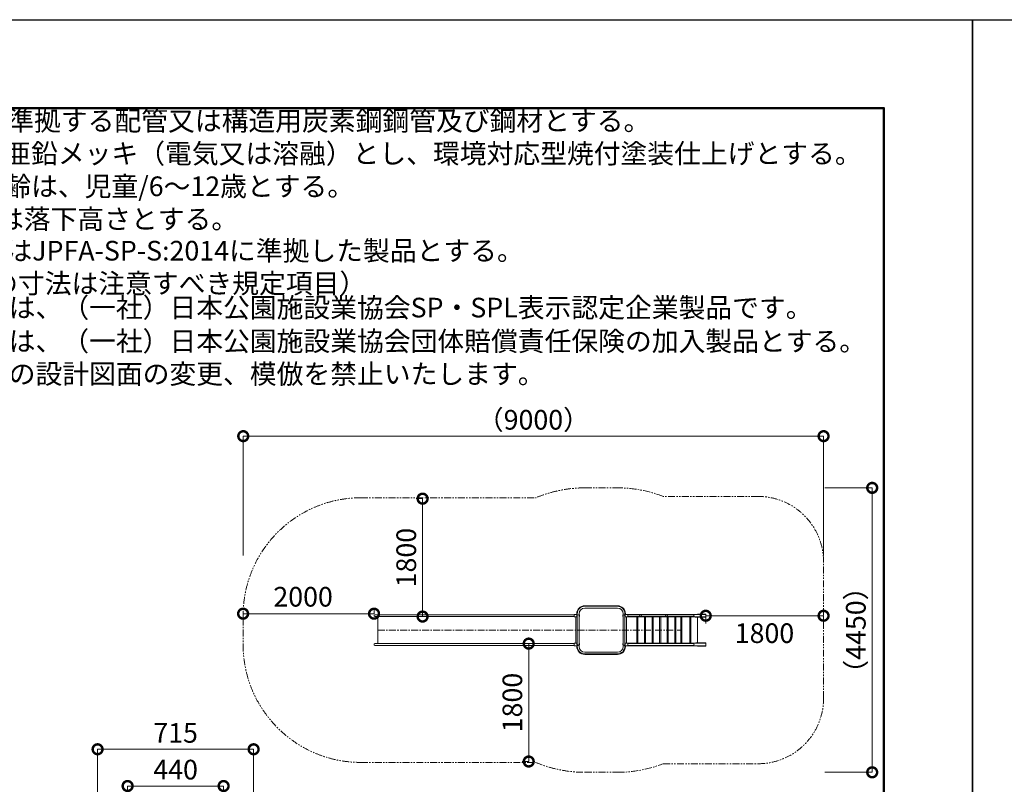
# Model space of a CAD drawing. Extents: x -756 to 24444, y -496 to 8754.
# Drawn here: x 7479 to 11991, y 4913 to 8414 of the extents above; entities that cross this region are included whole.
import ezdxf

# ---------------------------------------------------------------- set-up
doc = ezdxf.new("R2010")
doc.units = 0
doc.header["$MEASUREMENT"] = 0
doc.header["$PDMODE"] = 1
doc.linetypes.add('CENTER', pattern=[50.8, 31.75, -6.35, 6.35, -6.35])
doc.linetypes.add('PHANTOM', pattern=[63.5, 31.75, -6.35, 6.35, -6.35, 6.35, -6.35])
doc.layers.get('0').update_dxf_attribs({"linetype": 'CONTINUOUS'})
doc.layers.get('DefPoints').update_dxf_attribs({"linetype": 'CONTINUOUS'})
for name, color, linetype, lineweight in [('FRAM3', 1, 'CONTINUOUS', 50), ('基準線', 6, 'CENTER', 18), ('外形線', 7, 'CONTINUOUS', 18), ('寸法線', 3, 'CONTINUOUS', 18), ('想像線', 11, 'PHANTOM', 13), ('文字', 4, 'CONTINUOUS', 18)]:
    doc.layers.add(name, color=color, linetype=linetype, lineweight=lineweight)
doc.styles.get("Standard").update_dxf_attribs({"font": 'TXT.SHX', "bigfont": 'bigfont.shx'})
doc.dimstyles.new('30-100', dxfattribs={"dimscale": 30, "dimtxt": 3, "dimasz": 3, "dimexe": 0, "dimexo": 1, "dimgap": 1, "dimtad": 3, "dimdec": 1, "dimlfac": 3.333333, "dimdsep": 46, "dimtxsty": 'Standard', "dimblk": 'DOTSMALL', "dimcen": 0, "dimclrd": 3, "dimclre": 256, "dimclrt": 7, "dimadec": 3, "dimazin": 2, "dimtfac": 1, "dimtdec": 1, "dimtix": 1, "dimtmove": 2, "dimatfit": 2, "dimldrblk": 'OPEN', "dimfxl": 0, "dimtolj": 1, "dimlwd": -1, "dimlwe": -1, "dimarcsym": 0})
doc.dimstyles.new('30ベース', dxfattribs={"dimscale": 30, "dimtxt": 3, "dimasz": 3, "dimexe": 0, "dimexo": 1, "dimgap": 1, "dimtad": 3, "dimdec": 1, "dimdsep": 46, "dimtxsty": 'Standard', "dimblk": 'DOTSMALL', "dimcen": 0, "dimclrd": 3, "dimclre": 256, "dimclrt": 7, "dimadec": 3, "dimazin": 2, "dimtfac": 1, "dimtdec": 1, "dimtix": 1, "dimtmove": 2, "dimatfit": 2, "dimldrblk": 'OPEN', "dimfxl": 0, "dimtolj": 1, "dimlwd": -1, "dimlwe": -1, "dimarcsym": 0})

# ---------------------------------------------------------------- blocks, each defined once
blk = doc.blocks.new('_DotSmall')
at = {"layer": 'FRAM3', "color": 0, "const_width": 0.5}
blk.add_lwpolyline([(-0.0625, 0, 1), (0.0625, 0, 1)], format="xyb", close=True, dxfattribs=at)
blk = doc.blocks.new('*D51')
at = {"layer": 'DefPoints', "color": 0}
for p in [(8413.3, 4904.9), (7973.3, 4596.3), (8413.3, 4596.3)]:
    blk.add_point(p, dxfattribs=at)
at = {"layer": '寸法線'}
for p, q in [((7973.3, 4626.3), (7973.3, 4904.9)), ((8413.3, 4626.3), (8413.3, 4904.9))]:
    blk.add_line(p, q, dxfattribs=at)
at = {"layer": '寸法線', "color": 3}
blk.add_line((7973.3, 4904.9), (8413.3, 4904.9), dxfattribs=at)
at = {"layer": '寸法線', "color": 3, "xscale": 90, "yscale": 90, "zscale": 90, "rotation": 180}
blk.add_blockref('_DotSmall', (7973.3, 4904.9), dxfattribs=at)
at = {"layer": '寸法線', "color": 3, "xscale": 90, "yscale": 90, "zscale": 90}
blk.add_blockref('_DotSmall', (8413.3, 4904.9), dxfattribs=at)
at = {"layer": '寸法線', "color": 7, "insert": (8193.3, 4979.9), "char_height": 90, "attachment_point": 5}
blk.add_mtext('\\A1;440', dxfattribs=at)
blk = doc.blocks.new('_OPEN')
at = {"color": 0, "linetype": 'ByBlock'}
for p, q in [((-1, 0.167), (0, 0)), ((0, 0), (-1, -0.167)), ((0, 0), (-1, 0))]:
    blk.add_line(p, q, dxfattribs=at)
blk = doc.blocks.new('*D52')
at = {"layer": 'DefPoints', "color": 0}
for p in [(8550.8, 5073.2), (7835.8, 4496.3), (8550.8, 4509.8)]:
    blk.add_point(p, dxfattribs=at)
at = {"layer": '寸法線'}
for p, q in [((7835.8, 4526.3), (7835.8, 5073.2)), ((8550.8, 4539.8), (8550.8, 5073.2))]:
    blk.add_line(p, q, dxfattribs=at)
at = {"layer": '寸法線', "color": 3}
blk.add_line((7835.8, 5073.2), (8550.8, 5073.2), dxfattribs=at)
at = {"layer": '寸法線', "color": 3, "xscale": 90, "yscale": 90, "zscale": 90, "rotation": 180}
blk.add_blockref('_DotSmall', (7835.8, 5073.2), dxfattribs=at)
at = {"layer": '寸法線', "color": 3, "xscale": 90, "yscale": 90, "zscale": 90}
blk.add_blockref('_DotSmall', (8550.8, 5073.2), dxfattribs=at)
at = {"layer": '寸法線', "color": 7, "insert": (8193.3, 5148.2), "char_height": 90, "attachment_point": 5}
blk.add_mtext('\\A1;715', dxfattribs=at)
blk = doc.blocks.new('*D58')
at = {"layer": 'DefPoints', "color": 0}
for p in [(8502.6, 5694.1), (9102.6, 5685), (8502.6, 5619)]:
    blk.add_point(p, dxfattribs=at)
at = {"layer": '寸法線'}
for p, q in [((8502.6, 5649), (8502.6, 5694.1)), ((9102.6, 5715), (9102.6, 5694.1))]:
    blk.add_line(p, q, dxfattribs=at)
at = {"layer": '寸法線', "color": 3}
blk.add_line((9102.6, 5694.1), (8502.6, 5694.1), dxfattribs=at)
at = {"layer": '寸法線', "color": 3, "xscale": 90, "yscale": 90, "zscale": 90, "rotation": 180}
blk.add_blockref('_DotSmall', (8502.6, 5694.1), dxfattribs=at)
at = {"layer": '寸法線', "color": 3, "xscale": 90, "yscale": 90, "zscale": 90}
blk.add_blockref('_DotSmall', (9102.6, 5694.1), dxfattribs=at)
at = {"layer": '寸法線', "color": 7, "insert": (8777.6, 5771.6), "char_height": 90, "attachment_point": 5}
blk.add_mtext('\\A1;2000', dxfattribs=at)
blk = doc.blocks.new('*D59')
at = {"layer": 'DefPoints', "color": 0}
for p in [(9325.2, 6220.9), (9325.2, 5680.9), (9325.2, 5680.9)]:
    blk.add_point(p, dxfattribs=at)
at = {"layer": '寸法線'}
for p, q in [((9295.2, 6220.9), (9325.2, 6220.9)), ((9295.2, 5680.9), (9325.2, 5680.9))]:
    blk.add_line(p, q, dxfattribs=at)
at = {"layer": '寸法線', "color": 3}
blk.add_line((9325.2, 6220.9), (9325.2, 5680.9), dxfattribs=at)
at = {"layer": '寸法線', "color": 3, "xscale": 90, "yscale": 90, "zscale": 90}
for p, rotation in [((9325.2, 6220.9), 90), ((9325.2, 5680.9), 270)]:
    blk.add_blockref('_DotSmall', p, dxfattribs=dict(at, rotation=rotation))
at = {"layer": '寸法線', "color": 7, "insert": (9250.2, 5950.9), "char_height": 90, "attachment_point": 5, "rotation": 90}
blk.add_mtext('\\A1;1800', dxfattribs=at)
blk = doc.blocks.new('*D60')
at = {"layer": 'DefPoints', "color": 0}
for p in [(10622.7, 5684.7), (10622.7, 5619), (11162.7, 5619)]:
    blk.add_point(p, dxfattribs=at)
at = {"layer": '寸法線'}
for p, q in [((10622.7, 5649), (10622.7, 5684.7)), ((11162.7, 5649), (11162.7, 5684.7))]:
    blk.add_line(p, q, dxfattribs=at)
at = {"layer": '寸法線', "color": 3}
blk.add_line((11162.7, 5684.7), (10622.7, 5684.7), dxfattribs=at)
at = {"layer": '寸法線', "color": 3, "xscale": 90, "yscale": 90, "zscale": 90, "rotation": 180}
blk.add_blockref('_DotSmall', (10622.7, 5684.7), dxfattribs=at)
at = {"layer": '寸法線', "color": 3, "xscale": 90, "yscale": 90, "zscale": 90}
blk.add_blockref('_DotSmall', (11162.7, 5684.7), dxfattribs=at)
at = {"layer": '寸法線', "color": 7, "insert": (10891.8, 5604.9), "char_height": 90, "attachment_point": 5}
blk.add_mtext('\\A1;1800', dxfattribs=at)
blk = doc.blocks.new('*D61')
at = {"layer": 'DefPoints', "color": 0}
for p in [(11138.4, 6270.4), (11138.4, 4967.6), (11385.5, 4967.6)]:
    blk.add_point(p, dxfattribs=at)
at = {"layer": '寸法線'}
for p, q in [((11168.4, 6270.4), (11385.5, 6270.4)), ((11168.4, 4967.6), (11385.5, 4967.6))]:
    blk.add_line(p, q, dxfattribs=at)
at = {"layer": '寸法線', "color": 3}
blk.add_line((11385.5, 6270.4), (11385.5, 4967.6), dxfattribs=at)
at = {"layer": '寸法線', "color": 3, "xscale": 90, "yscale": 90, "zscale": 90}
for p, rotation in [((11385.5, 6270.4), 90), ((11385.5, 4967.6), 270)]:
    blk.add_blockref('_DotSmall', p, dxfattribs=dict(at, rotation=rotation))
at = {"layer": '寸法線', "color": 7, "insert": (11310.5, 5619), "char_height": 90, "attachment_point": 5, "rotation": 90}
blk.add_mtext('\\A1;（4450）', dxfattribs=at)
blk = doc.blocks.new('*D62')
at = {"layer": 'DefPoints', "color": 0}
for p in [(11162.7, 6507.2), (8503.2, 5931), (11162.7, 5931)]:
    blk.add_point(p, dxfattribs=at)
at = {"layer": '寸法線'}
for p, q in [((8503.2, 5961), (8503.2, 6507.2)), ((11162.7, 5961), (11162.7, 6507.2))]:
    blk.add_line(p, q, dxfattribs=at)
at = {"layer": '寸法線', "color": 3}
blk.add_line((8503.2, 6507.2), (11162.7, 6507.2), dxfattribs=at)
at = {"layer": '寸法線', "color": 3, "xscale": 90, "yscale": 90, "zscale": 90, "rotation": 180}
blk.add_blockref('_DotSmall', (8503.2, 6507.2), dxfattribs=at)
at = {"layer": '寸法線', "color": 3, "xscale": 90, "yscale": 90, "zscale": 90}
blk.add_blockref('_DotSmall', (11162.7, 6507.2), dxfattribs=at)
at = {"layer": '寸法線', "color": 7, "insert": (9832.9, 6582.2), "char_height": 90, "attachment_point": 5}
blk.add_mtext('\\A1;（9000）', dxfattribs=at)
blk = doc.blocks.new('*D63')
at = {"layer": 'DefPoints', "color": 0}
for p in [(9811.5, 5557.1), (9811.5, 5557.1), (9811.5, 5017.1)]:
    blk.add_point(p, dxfattribs=at)
at = {"layer": '寸法線'}
for p, q in [((9781.5, 5557.1), (9811.5, 5557.1)), ((9781.5, 5017.1), (9811.5, 5017.1))]:
    blk.add_line(p, q, dxfattribs=at)
at = {"layer": '寸法線', "color": 3}
blk.add_line((9811.5, 5017.1), (9811.5, 5557.1), dxfattribs=at)
at = {"layer": '寸法線', "color": 3, "xscale": 90, "yscale": 90, "zscale": 90}
for p, rotation in [((9811.5, 5557.1), 90), ((9811.5, 5017.1), 270)]:
    blk.add_blockref('_DotSmall', p, dxfattribs=dict(at, rotation=rotation))
at = {"layer": '寸法線', "color": 7, "insert": (9736.5, 5287.1), "char_height": 90, "attachment_point": 5, "rotation": 90}
blk.add_mtext('\\A1;1800', dxfattribs=at)

msp = doc.modelspace()

# ---------------------------------------------------------------- linework, layer by layer
at = {"layer": 'DefPoints'}
for points in [[(-755.584, 8414.474), (11844.416, 8414.474), (11844.416, -495.526), (-755.584, -495.526)], [(11844.416, 8414.474), (24444.416, 8414.474), (24444.416, -495.526), (11844.416, -495.526)]]:
    msp.add_lwpolyline(points, close=True, dxfattribs=at)
at = {"layer": 'FRAM3', "color": 1, "linetype": 'Continuous'}
msp.add_lwpolyline([(114.416, -90.526), (114.416, 8009.474), (11439.416, 8009.474), (11439.416, -90.526)], close=True, dxfattribs=at)
at = {"layer": '基準線'}
msp.add_line((9120.368, 5618.993), (10508.088, 5618.993), dxfattribs=at)
at = {"layer": '外形線'}
for p, q in [((10068.218, 5730.398), (10218.218, 5730.398)), ((9106.718, 5689.073), (9958.621, 5689.073)), ((9958.621, 5689.073), (10020.218, 5689.073)), ((10020.218, 5679.593), (10020.218, 5690.393)), ((10020.818, 5690.993), (10034.395, 5690.993)), ((10027.043, 5690.993), (10027.968, 5690.993)), ((10031.813, 5693.993), (10031.813, 5690.993)), ((10034.138, 5693.993), (10034.138, 5684.989)), ((10042.298, 5693.993), (10042.298, 5684.993)), ((10068.218, 5728.073), (10218.218, 5728.073)), ((10068.218, 5719.913), (10218.218, 5719.913)), ((10244.138, 5693.993), (10244.138, 5684.993)), ((10265.616, 5690.993), (10252.038, 5690.993)), ((10252.298, 5693.993), (10252.298, 5684.989)), ((10254.623, 5693.993), (10254.623, 5690.993)), ((10265.616, 5690.993), (10622.695, 5690.993)), ((10266.216, 5679.593), (10266.216, 5690.393)), ((10266.216, 5689.073), (10565.924, 5689.073)), ((10584.393, 5692.343), (10622.695, 5692.343)), ((10584.393, 5692.343), (10584.393, 5690.993)), ((10622.695, 5692.343), (10622.695, 5690.993)), ((10622.695, 5690.993), (10622.695, 5678.993)), ((10622.695, 5690.993), (10622.695, 5678.993)), ((10020.218, 5680.913), (9106.718, 5680.913)), ((9120.368, 5557.073), (9120.368, 5680.913)), ((9958.783, 5680.913), (10020.218, 5680.913)), ((10034.138, 5678.993), (10020.818, 5678.993)), ((10027.043, 5678.993), (10027.043, 5558.993)), ((10027.043, 5558.993), (10027.043, 5678.993)), ((10034.138, 5684.993), (10034.138, 5552.993)), ((10042.298, 5552.993), (10042.298, 5684.993)), ((10244.136, 5684.993), (10244.136, 5552.993)), ((10252.296, 5552.993), (10252.296, 5684.993)), ((10252.296, 5678.993), (10265.616, 5678.993)), ((10259.391, 5678.993), (10259.391, 5558.993)), ((10259.391, 5558.993), (10259.391, 5678.993)), ((10319.487, 5678.993), (10265.616, 5678.993)), ((10565.924, 5680.913), (10266.216, 5680.913)), ((10622.695, 5678.993), (10273.385, 5678.993)), ((10307.584, 5558.993), (10307.584, 5678.993)), ((10312.225, 5558.993), (10312.225, 5678.993)), ((10354.128, 5678.993), (10319.487, 5678.993)), ((10342.225, 5678.993), (10342.225, 5558.993)), ((10346.866, 5558.993), (10346.866, 5678.993)), ((10388.769, 5678.993), (10354.128, 5678.993)), ((10376.866, 5678.993), (10376.866, 5558.993)), ((10381.507, 5558.993), (10381.507, 5678.993)), ((10423.41, 5678.993), (10388.769, 5678.993)), ((10411.507, 5678.993), (10411.507, 5558.993)), ((10416.148, 5558.993), (10416.148, 5678.993)), ((10458.051, 5678.993), (10423.41, 5678.993)), ((10446.148, 5678.993), (10446.148, 5558.993)), ((10450.789, 5558.993), (10450.789, 5678.993)), ((10492.692, 5678.993), (10458.051, 5678.993)), ((10480.789, 5678.993), (10480.789, 5558.993)), ((10485.43, 5558.993), (10485.43, 5678.993)), ((10527.333, 5678.993), (10492.692, 5678.993)), ((10508.018, 5678.993), (10508.018, 5558.993)), ((10512.659, 5558.993), (10512.659, 5678.993)), ((10561.974, 5678.993), (10527.333, 5678.993)), ((10550.071, 5678.993), (10550.071, 5558.993)), ((10554.313, 5558.993), (10554.313, 5678.993)), ((10574.26, 5678.993), (10561.974, 5678.993)), ((10576.916, 5677.643), (10574.26, 5677.643)), ((10596.615, 5677.643), (10576.916, 5677.643)), ((10584.313, 5678.993), (10584.313, 5558.993)), ((10584.327, 5677.643), (10584.327, 5618.993)), ((10584.327, 5618.993), (10584.327, 5677.643)), ((10584.393, 5678.993), (10584.393, 5677.643)), ((10584.393, 5677.643), (10584.393, 5678.993)), ((10622.695, 5677.643), (10584.393, 5677.643)), ((10622.695, 5678.993), (10622.695, 5677.643)), ((10259.391, 5618.993), (10259.391, 5558.993)), ((10020.218, 5557.073), (9106.718, 5557.073)), ((9958.783, 5557.073), (10020.218, 5557.073)), ((10020.218, 5558.393), (10020.218, 5547.593)), ((10034.138, 5558.993), (10020.818, 5558.993)), ((10034.138, 5543.993), (10034.138, 5552.997)), ((10042.298, 5543.993), (10042.298, 5552.993)), ((10244.138, 5543.993), (10244.138, 5552.993)), ((10252.296, 5558.993), (10265.616, 5558.993)), ((10252.298, 5543.993), (10252.298, 5552.997)), ((10259.391, 5558.993), (10265.616, 5558.993)), ((10265.616, 5558.993), (10319.487, 5558.993)), ((10266.216, 5558.393), (10266.216, 5547.593)), ((10565.924, 5557.073), (10266.216, 5557.073)), ((10273.385, 5558.993), (10622.695, 5558.993)), ((10527.333, 5558.993), (10561.974, 5558.993)), ((10561.974, 5558.993), (10574.26, 5558.993)), ((10576.916, 5560.343), (10596.615, 5560.343)), ((10584.393, 5558.993), (10584.393, 5560.343)), ((10622.695, 5560.343), (10584.393, 5560.343)), ((10584.393, 5558.993), (10584.393, 5560.343)), ((10584.393, 5560.343), (10587.048, 5560.343)), ((10622.695, 5558.993), (10622.695, 5560.343)), ((10622.695, 5558.993), (10622.695, 5546.993)), ((10622.695, 5558.993), (10622.695, 5546.993)), ((9106.718, 5548.913), (9958.621, 5548.913)), ((9958.621, 5548.913), (10020.218, 5548.913)), ((10020.818, 5546.993), (10034.395, 5546.993)), ((10027.043, 5546.993), (10027.968, 5546.993)), ((10031.813, 5543.993), (10031.813, 5546.993)), ((10068.218, 5518.073), (10218.218, 5518.073)), ((10068.218, 5509.913), (10218.218, 5509.913)), ((10068.218, 5507.588), (10218.218, 5507.588)), ((10265.616, 5546.993), (10252.038, 5546.993)), ((10254.623, 5543.993), (10254.623, 5546.993)), ((10622.695, 5546.993), (10265.616, 5546.993)), ((10266.216, 5548.913), (10565.924, 5548.913)), ((10584.393, 5545.643), (10584.393, 5546.993)), ((10584.393, 5545.643), (10622.695, 5545.643)), ((10622.695, 5545.643), (10622.695, 5546.993))]:
    msp.add_line(p, q, dxfattribs=at)
for centre, radius, start, end in [((10068.218, 5693.993), 36.405, 90, 180), ((10218.218, 5693.993), 36.405, 0, 90), ((10068.218, 5693.993), 34.08, 90, 180), ((10068.218, 5693.993), 25.92, 90, 180), ((10218.218, 5693.993), 34.08, 0, 90), ((10218.218, 5693.993), 25.92, 0, 90), ((10323.618, 5684.993), 4.08, 90, 270), ((10323.618, 5684.993), 4.08, 270, 90), ((10442.808, 5684.993), 4.08, 90, 270), ((10442.808, 5684.993), 4.08, 270, 90), ((10565.924, 5684.993), 4.08, 270, 90), ((10565.924, 5552.993), 4.08, 270, 90), ((10068.218, 5543.993), 36.405, 180, 270), ((10068.218, 5543.993), 34.08, 180, 270), ((10068.218, 5543.993), 25.92, 180, 270), ((10218.218, 5543.993), 36.405, 270, 0), ((10218.218, 5543.993), 34.08, 270, 0), ((10218.218, 5543.993), 25.92, 270, 0)]:
    msp.add_arc(centre, radius, start, end, dxfattribs=at)
for centre, major_axis, start_param, end_param in [((9106.718, 5684.993), (-2.885, 2.885), -0.78539816, 2.35619449), ((10027.571, 5696.993), (-4.243, 4.243), 2.35619449, 3.77168824), ((10038.216, 5684.993), (2.885, -2.885), 0.78539841, 2.3556863), ((10248.216, 5684.993), (-4.243, -4.243), 4.70861974, 6.32082062), ((10248.216, 5684.993), (-4.243, -4.243), 4.70861974, 6.32082062), ((10248.213, 5684.993), (2.885, -2.885), 0.78539841, 2.3556863), ((10248.213, 5684.993), (2.885, -2.885), 0.78539841, 2.3556863), ((10248.216, 5684.993), (-4.243, -4.243), 1.53316056, 3.21206228), ((10248.216, 5684.993), (-4.243, -4.243), 1.53316056, 3.21206228), ((10265.616, 5690.393), (-0.424, -0.424), 2.35619449, 3.92699082), ((10265.616, 5690.393), (-0.424, -0.424), 2.35619449, 3.9264449), ((10265.616, 5690.393), (-0.424, -0.424), 3.9264449, 3.92699082), ((10265.616, 5679.593), (-0.424, -0.424), 0.78539816, 2.35619449), ((10265.616, 5679.593), (-0.424, -0.424), 0.78594408, 2.35619449), ((10265.616, 5679.593), (-0.424, -0.424), 0.78539816, 0.78594408), ((9106.718, 5552.993), (-2.885, 2.885), -0.78539816, 2.35619449), ((10020.818, 5558.393), (0.424, 0.424), 0.78539816, 2.35619449), ((10038.218, 5552.993), (4.243, 4.243), 1.53316056, 3.21206228), ((10038.218, 5552.993), (-2.885, 2.885), 0.78438203, 3.92699057), ((10038.218, 5552.993), (4.243, 4.243), 4.70861974, 6.32082062), ((10020.818, 5547.593), (0.424, 0.424), 2.35619449, 3.92699082), ((10027.571, 5540.993), (4.243, 4.243), 5.65308972, 7.06858347)]:
    msp.add_ellipse(centre, major_axis=major_axis, ratio=1, start_param=start_param, end_param=end_param, dxfattribs=at)
at = {"layer": '外形線', "extrusion": (0, 0, -1)}
for centre, major_axis, start_param, end_param in [((10020.818, 5690.393), (0.424, -0.424), 2.35619449, 3.92699082), ((10027.571, 5696.993), (4.243, -4.243), 5.65308972, 7.06858347), ((10038.218, 5684.993), (4.243, -4.243), 1.53316056, 3.21206228), ((10038.22, 5684.993), (-2.885, -2.885), 0.78539841, 2.3556863), ((10038.218, 5684.993), (4.243, -4.243), 4.70861974, 6.32082062), ((10248.218, 5684.993), (-2.885, -2.885), 0.78539841, 2.3556863), ((10248.218, 5684.993), (-2.885, -2.885), 0.78539841, 2.3556863), ((10020.818, 5679.593), (0.424, -0.424), 0.78539816, 2.35619449), ((10248.216, 5552.993), (-4.243, 4.243), 4.70861974, 6.32082062), ((10248.216, 5552.993), (-4.243, 4.243), 4.70861974, 6.32082062), ((10248.216, 5552.993), (2.885, 2.885), 0.78438203, 3.92699057), ((10248.216, 5552.993), (2.885, 2.885), 0.78441207, 3.92698851), ((10248.216, 5552.993), (2.885, 2.885), 3.92698851, 3.92699057), ((10248.216, 5552.993), (-4.243, 4.243), 1.53316056, 3.21206228), ((10248.216, 5552.993), (-4.243, 4.243), 1.53316056, 3.21206228), ((10248.216, 5552.993), (2.885, 2.885), 0.78438203, 0.78441207), ((10265.616, 5558.393), (-0.424, 0.424), 0.78539816, 2.35619449), ((10265.616, 5558.393), (-0.424, 0.424), 0.78539816, 0.78594408), ((10265.616, 5558.393), (-0.424, 0.424), 0.78594408, 2.35619449), ((10265.616, 5547.593), (-0.424, 0.424), 2.35619449, 3.92699082), ((10265.616, 5547.593), (-0.424, 0.424), 2.35619449, 3.9264449), ((10265.616, 5547.593), (-0.424, 0.424), 3.9264449, 3.92699082)]:
    msp.add_ellipse(centre, major_axis=major_axis, ratio=1, start_param=start_param, end_param=end_param, dxfattribs=at)
at = {"layer": '想像線'}
for p, q in [((10068.218, 6270.398), (10218.218, 6270.398)), ((10862.695, 6230.993), (10427.678, 6230.993)), ((9042.638, 6224.993), (9843.982, 6224.993)), ((11162.695, 5306.993), (11162.695, 5930.993)), ((8502.638, 5684.993), (8502.638, 5552.993)), ((9042.638, 5012.993), (9843.982, 5012.993)), ((10068.218, 4967.588), (10230.529, 4967.588)), ((10427.678, 5006.993), (10862.695, 5006.993))]:
    msp.add_line(p, q, dxfattribs=at)
for centre, radius, start, end in [((10068.218, 5693.993), 576.405, 90, 112.893836), ((10218.218, 5693.993), 576.405, 68.691387, 90), ((10862.695, 5930.993), 300, 0, 90), ((9042.638, 5684.993), 540, 90, 180), ((9042.638, 5552.993), 540, 180, 270), ((10862.695, 5306.993), 300, 270, 0), ((10068.218, 5543.993), 576.405, 247.106164, 270), ((10218.218, 5543.993), 576.405, 270, 291.308613)]:
    msp.add_arc(centre, radius, start, end, dxfattribs=at)

# ---------------------------------------------------------------- texts
at = {"layer": '文字', "char_height": 90, "attachment_point": 7}
for s, insert in [('JISGに準拠する配管又は構造用炭素鋼鋼管及び鋼材とする。\\P鋼材は亜鉛メッキ（電気又は溶融）とし、環境対応型焼付塗装仕上げとする。\\P対象年齢は、児童/6～12歳とする。\\P（H）は落下高さとする。', (7039.803, 7428.357)), ('本製品はJPFA-SP-S:2014に準拠した製品とする。\\P（*印の寸法は注意すべき規定項目）', (7045.055, 7133.443)), ('本製品は、（一社）日本公園施設業協会SP・SPL表示認定企業製品です。', (7060.085, 7022.829)), ('本製品は、（一社）日本公園施設業協会団体賠償責任保険の加入製品とする。\\P本製品の設計図面の変更、模倣を禁止いたします。', (7060.085, 6719.047))]:
    msp.add_mtext(s, dxfattribs=dict(at, insert=insert))

# ---------------------------------------------------------------- dimensions: what is measured, and where the dimension line sits
at = {"layer": '寸法線'}
for base, p1, p2, text, dimstyle, picture, middle in [((11162.695, 6507.246), (8503.178, 5930.993), (11162.695, 5930.993), '（9000）', '30-100', '*D62', (9832.937, 6582.246)), ((8550.807, 5073.245), (7835.807, 4496.263), (8550.807, 4509.848), '715', '30ベース', '*D52', (8193.307, 5148.245))]:
    dim = msp.add_linear_dim(base=base, p1=p1, p2=p2, text=text, dimstyle=dimstyle, dxfattribs=at)
    dim.commit()
    dim.dimension.update_dxf_attribs({"geometry": picture, "text_midpoint": middle})
dim = msp.add_linear_dim(base=(11385.511, 4967.588), p1=(11138.447, 6270.398), p2=(11138.447, 4967.588), angle=90, text='（4450）', dimstyle='30-100', dxfattribs=at)
dim.commit()
dim.dimension.update_dxf_attribs({"geometry": '*D61', "text_midpoint": (11310.511, 5618.993)})
for base, p1, p2, angle, picture, middle in [((9325.171, 5680.913), (9325.171, 6220.913), (9325.171, 5680.913), 90, '*D59', (9250.171, 5950.913)), ((9811.509, 5557.073), (9811.509, 5017.073), (9811.509, 5557.073), 270, '*D63', (9736.509, 5287.073))]:
    dim = msp.add_linear_dim(base=base, p1=p1, p2=p2, angle=angle, dimstyle='30-100', dxfattribs=at)
    dim.commit()
    dim.dimension.update_dxf_attribs({"geometry": picture, "text_midpoint": middle})
for base, p1, p2, picture, middle in [((8502.638, 5694.121), (9102.638, 5684.993), (8502.638, 5618.993), '*D58', (8777.561, 5771.565)), ((10622.695, 5684.711), (11162.695, 5618.993), (10622.695, 5618.993), '*D60', (10891.788, 5604.946))]:
    dim = msp.add_linear_dim(base=base, p1=p1, p2=p2, dimstyle='30-100', dxfattribs=at)
    dim.commit()
    dim.dimension.update_dxf_attribs({"geometry": picture, "text_midpoint": middle, "dimtype": 160})
dim = msp.add_linear_dim(base=(8413.319, 4904.905), p1=(7973.307, 4596.264), p2=(8413.319, 4596.264), dimstyle='30ベース', dxfattribs=at)
dim.commit()
dim.dimension.update_dxf_attribs({"geometry": '*D51', "text_midpoint": (8193.313, 4979.905)})

doc.saveas('drawing.dxf')
